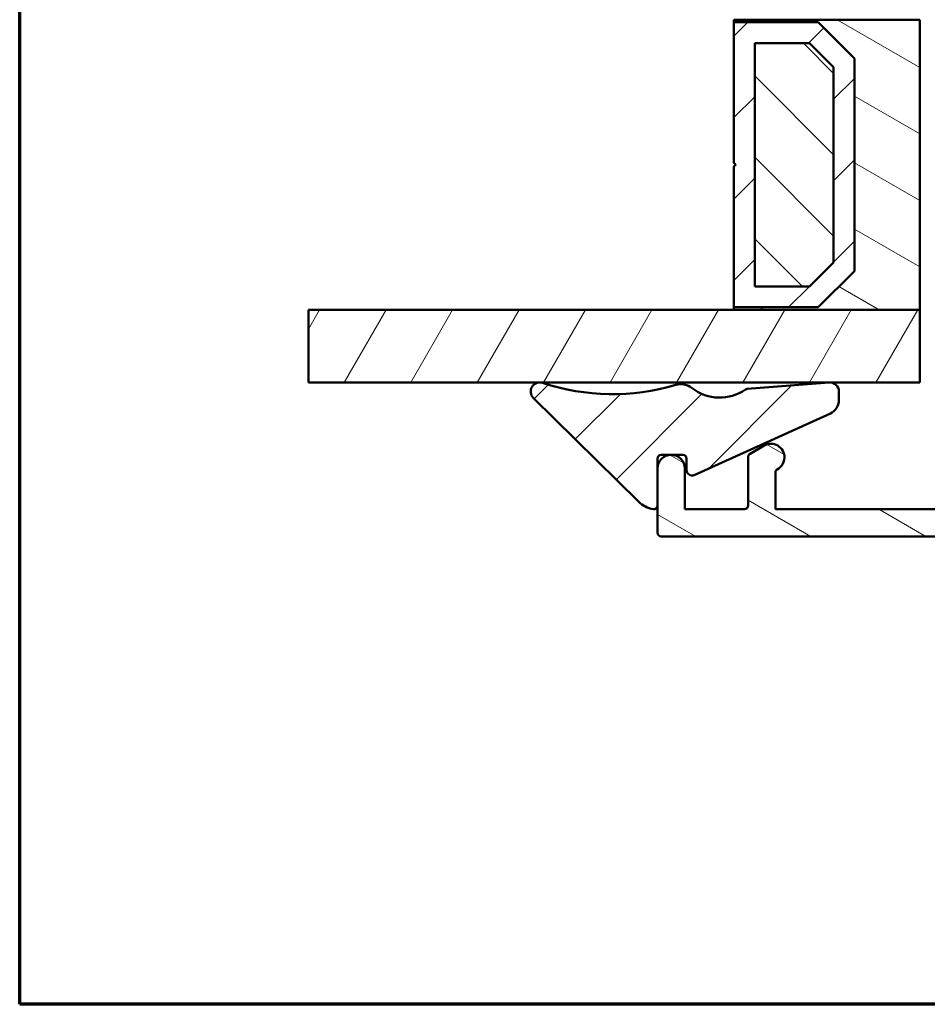
# Model space of a CAD drawing. Units: millimetres. Extents: x 15 to 815, y -287 to 287.
# Drawn here: x 220 to 270, y 10 to 64 of the extents above; entities that cross this region are included whole.
import ezdxf

# ---------------------------------------------------------------- set-up
doc = ezdxf.new("R2010")
doc.units = ezdxf.units.MM
for name, color, linetype, lineweight in [('Border (ISO)', 8, 'Continuous', 70), ('Break Line (ISO)', 7, 'Continuous', 50), ('Hatch (ISO)', 8, 'Continuous', 18), ('Visible (ISO)', 7, 'Continuous', 50)]:
    doc.layers.add(name, color=color, linetype=linetype, lineweight=lineweight)
pattern_1 = [(150.00024553567, (205.0489483193635, 1.613520925758394e-07), (-1.587488216702059, -2.749637460072167), [])]
pattern_2 = [(45, (205.0489483193635, 1.613520925758394e-07), (-2.245064030267288, 2.245064030267288), [])]

# ---------------------------------------------------------------- blocks, each defined once
blk = doc.blocks.new('Borders LEIAB A4 Border')
at = {"layer": 'Border (ISO)'}
for p, q in [((15, 9.999999999999975), (14.99999999999995, 287)), ((200, 9.999999999999998), (15, 9.999999999999975))]:
    blk.add_line(p, q, dxfattribs=at)

msp = doc.modelspace()

# ---------------------------------------------------------------- hatches: boundary and pattern name
at = {"layer": 'Hatch (ISO)'}
h = msp.add_hatch(dxfattribs=at)
h.set_pattern_fill('ANSI31', color=256, scale=25.4, angle=105.00024553567, style=0)
h.set_pattern_definition(pattern_1)
h.paths.add_polyline_path([(259.4522930500072, 48.29281465262814), (269.7022930500072, 48.29281465262812), (269.7022930500072, 64.29281465262811), (259.4522930500072, 64.29281465262812), (259.4522930500072, 64.15281465262814), (264.1022930500072, 64.15281465262812), (266.1022930500072, 62.15281465262812), (266.1022930500072, 50.43281465262812), (264.1022930500072, 48.43281465262812), (259.4522930500072, 48.43281465262814)])
h = msp.add_hatch(dxfattribs=at)
h.set_pattern_fill('ANSI31', color=256, scale=25.4, style=0)
h.set_pattern_definition(pattern_2)
h.paths.add_polyline_path([(264.1022930500066, 48.43281465262822), (266.1022930500068, 50.43281465262821), (266.1022930500068, 62.15281465262822), (264.1022930500066, 64.15281465262822), (259.452293050007, 64.15281465262822), (259.452293050007, 56.39281465262823), (259.5522930500068, 56.29281465262823), (259.452293050007, 56.19281465262822), (259.452293050007, 48.43281465262822)])
h.paths.add_polyline_path([(260.6022930499922, 49.58281465276438), (260.6022930499922, 63.00281465249206), (263.6259474532214, 63.00281465249206), (264.9522930498707, 61.67646905584276), (264.9522930498707, 50.90916024941369), (263.6259474532214, 49.58281465276438)], flags=0)
h = msp.add_hatch(dxfattribs=at)
h.set_pattern_fill('ANSI31', color=256, scale=25.4, angle=90.00021045915, style=0)
h.set_pattern_definition([(135.00021045915, (205.0489483193635, 1.613520925758394e-07), (-2.245055783671479, -2.245072276832807), [])])
h.paths.add_polyline_path([(260.602293050007, 49.58281465262814), (263.6259474532183, 49.58281465262814), (264.952293050007, 50.9091602492528), (264.952293050007, 61.67646905591222), (263.6259474533091, 63.00281465262813), (260.6022930500071, 63.00281465262815)])
h = msp.add_hatch(dxfattribs=at)
h.set_pattern_fill('ANSI31', color=256, scale=25.4, angle=14.999977780745, style=0)
h.set_pattern_definition([(59.99997778074501, (205.0489483193635, 1.613520925758394e-07), (-2.749630041384224, 1.587501066304332), [])])
h.paths.add_polyline_path([(235.9794811810991, 44.29281465262842), (235.9794811810991, 48.29281465262841), (259.4522930500072, 48.29281465262838), (269.7022930500071, 48.29281465262837), (269.7022930500072, 44.29281465262835)])
h = msp.add_hatch(dxfattribs=at)
h.set_pattern_fill('ANSI31', color=256, scale=25.4, style=0)
h.set_pattern_definition(pattern_2)
edge = h.paths.add_edge_path()
edge.add_ellipse((256.6415846878295, 40.0943372698057), major_axis=(0.2000000000001079, -7.290046693120716e-14), ratio=1, start_angle=5.141777034047749e-11, end_angle=90.00000000000053)
edge.add_line((256.6415846878295, 40.29433726980581), (256.1017766050929, 40.29433726980402))
edge.add_line((256.1017766050929, 40.29433726980402), (255.8768836686281, 40.29433726980402))
edge.add_line((255.876883668628, 40.29433726980402), (255.4393301368601, 40.29433726980581))
edge.add_ellipse((255.4393301368602, 40.09433726980571), major_axis=(1.095378267438373e-13, 0.2000000000001023), ratio=1, start_angle=5.175398577677435e-11, end_angle=89.9999999999983)
edge.add_line((255.2393301368603, 40.09433726980582), (255.2393301368604, 39.552814652629))
edge.add_line((255.2393301368604, 39.55281465262901), (255.2393301368602, 37.5029840453134))
edge.add_ellipse((255.0393301368603, 37.50298404531338), major_axis=(0.1976189627487653, -0.03076923076868539), ratio=1, start_angle=269.99999999999795, end_angle=368.8498830982792, ccw=False)
edge.add_ellipse((255.2393301368602, 38.78750730317962), major_axis=(1.068539039494164, -1.05272233807214), ratio=1, start_angle=269.99999999999966, end_angle=305.72291191252765, ccw=False)
edge.add_line((254.1866077987883, 37.7189682636857), (248.3884226908361, 43.43132762334863))
edge.add_ellipse((248.7393301368603, 43.78750730317998), major_axis=(-0.4748006277691326, 0.1567302264084035), ratio=1, start_angle=270.0000000000016, end_angle=423.69510271909354, ccw=False)
edge.add_ellipse((252.7411847524025, 55.9107787820887), major_axis=(-11.75660361323889, -3.500589410219027), ratio=1, start_angle=55.15093059816808, end_angle=89.99999999999993)
edge.add_ellipse((256.5271475941683, 43.19575876427019), major_axis=(-0.7853556167399123, 0.6190448733777103), ratio=1, start_angle=270.0000000000007, end_angle=324.8275912389108, ccw=False)
edge.add_ellipse((258.6704743042135, 45.91490521492778), major_axis=(-2.011867388804092, -1.419637882280521), ratio=1, start_angle=16.54556482920819, end_angle=90.00000000000031)
edge.add_ellipse((260.2054215120974, 43.73962497647947), major_axis=(-0.1993934020478441, -0.01556506407410823), ratio=1, start_angle=270.00000000000057, end_angle=300.74443963395925, ccw=False)
edge.add_line((260.1898564480233, 43.93901837852733), (264.7026720276445, 44.29129815774571))
edge.add_ellipse((264.7415846878298, 43.79281465262515), major_axis=(2.45994978312429e-14, 0.4999999999999716), ratio=1, start_angle=269.9999999999998, end_angle=364.4635759696723, ccw=False)
edge.add_line((265.2415846878303, 43.79281465262513), (265.2415846878296, 43.31048436097649))
edge.add_ellipse((264.4415846878296, 43.31048436097645), major_axis=(0.7288863382705936, 0.3297342958845141), ratio=1, start_angle=269.9999999999945, end_angle=335.6589100632971, ccw=False)
edge.add_line((264.7713189837141, 42.5815980227058), (257.2652350487866, 39.18598862357207))
edge.add_ellipse((257.1415846878297, 39.45932100042346), major_axis=(4.497030002608743e-14, -0.3000000000000114), ratio=1, start_angle=270.0000000000016, end_angle=384.3410899367457, ccw=False)
edge.add_line((256.8415846878301, 39.4593210004234), (256.8415846878296, 40.09433726980581))
h = msp.add_hatch(dxfattribs=at)
h.set_pattern_fill('ANSI31', color=256, scale=25.4, angle=105.00024553567, style=0)
h.set_pattern_definition(pattern_1)
edge = h.paths.add_edge_path()
edge.add_line((286.2393301368605, 37.60281465262885), (285.9393301368605, 37.30281465262885))
edge.add_line((285.9393301368605, 37.30281465262886), (272.4393301368605, 37.30281465262893))
edge.add_ellipse((272.4393301368605, 37.50281465262893), major_axis=(-0.1999999999999999, 1.129973934914048e-15), ratio=1, start_angle=2.8421709430404007e-13, end_angle=90.00000000000028, ccw=False)
edge.add_line((272.2393301368605, 37.50281465262893), (272.2393301368606, 39.10281465262893))
edge.add_ellipse((272.4393301368605, 39.10281465262893), major_axis=(5.748624226014708e-16, 0.2000000000000002), ratio=1, start_angle=1.1368683772161603e-13, end_angle=90.00000000000023, ccw=False)
edge.add_line((272.4393301368605, 39.30281465262892), (274.3393301368608, 39.30281465262892))
edge.add_line((274.3393301368608, 39.30281465262892), (275.4893301368605, 39.30281465262891))
edge.add_ellipse((275.4893301368606, 40.05281465262892), major_axis=(0.7499999999999996, -8.678294354428304e-15), ratio=1, start_angle=269.9999999999952, end_angle=450.0000000000006)
edge.add_line((275.4893301368606, 40.80281465262892), (271.7393301368606, 40.80281465262892))
edge.add_ellipse((271.7393301368606, 39.80281465262893), major_axis=(-1.000000000000002, 3.429423625319938e-15), ratio=1, start_angle=270.0000000000002, end_angle=360.0000000000002)
edge.add_line((270.7393301368606, 39.80281465262893), (270.7393301368606, 37.50281465262893))
edge.add_ellipse((270.5393301368605, 37.50281465262894), major_axis=(-1.975091028889243e-17, -0.2000000000000002), ratio=1, start_angle=0, end_angle=89.99999999999488, ccw=False)
edge.add_line((270.5393301368605, 37.30281465262895), (261.7393301368605, 37.30281465262899))
edge.add_line((261.7393301368605, 37.30281465262898), (261.7393301368605, 39.3218170587975))
edge.add_ellipse((261.9393301368605, 39.32181705879751), major_axis=(2.795308471851797e-15, 0.2000000000000024), ratio=1, start_angle=28.27371363136541, end_angle=90.0000000000008, ccw=False)
edge.add_ellipse((261.4893301368605, 40.15847708533158), major_axis=(0.6605210735795352, 0.3552631578947325), ratio=1, start_angle=270.0000000000014, end_angle=451.7262863686361)
edge.add_line((261.1143301368605, 40.80799613816991), (260.3393301368606, 40.36054967954796))
edge.add_ellipse((260.4393301368606, 40.18734459879108), major_axis=(-0.1732050807568882, -0.09999999999999697), ratio=1, start_angle=269.9999999999966, end_angle=329.9999999999982)
edge.add_line((260.2393301368605, 40.18734459879109), (260.2393301368605, 37.502814652629))
edge.add_ellipse((260.0393301368605, 37.502814652629), major_axis=(-1.685085447226628e-15, -0.2000000000000002), ratio=1, start_angle=1.7053025658242404e-12, end_angle=90.00000000000051, ccw=False)
edge.add_line((260.0393301368605, 37.302814652629), (256.7393301368605, 37.30281465262902))
edge.add_line((256.7393301368605, 37.30281465262902), (256.7393301368605, 39.55281465262902))
edge.add_ellipse((255.9893301368606, 39.55281465262902), major_axis=(4.237402255927686e-15, 0.7500000000000001), ratio=1, start_angle=270.0000000000003, end_angle=351.3772097428588)
edge.add_ellipse((255.9893301368606, 39.55281465262902), major_axis=(-0.741522617174985, 0.1124464682324664), ratio=1, start_angle=270.0000000000003, end_angle=287.2455805142815)
edge.add_ellipse((255.9893301368606, 39.55281465262902), major_axis=(-0.7415226171749988, -0.1124464682324034), ratio=1, start_angle=270.0000000000017, end_angle=351.377209742865)
edge.add_line((255.2393301368606, 39.55281465262899), (255.2393301368605, 37.50298404531339))
edge.add_line((255.2393301368605, 37.5029840453134), (255.2393301368605, 36.00281465262903))
edge.add_ellipse((255.4393301368605, 36.00281465262903), major_axis=(-1.719779916746163e-15, -0.2000000000000002), ratio=1, start_angle=270.0000000000005, end_angle=360.0000000000005)
edge.add_line((255.4393301368605, 35.80281465262904), (295.4893301368605, 35.80281465262881))
edge.add_ellipse((295.4893301368605, 36.55281465263032), major_axis=(0.750000000001527, 2.240795033506745e-14), ratio=1, start_angle=269.9999999999983, end_angle=271.6236088846429)
edge.add_ellipse((295.4893301368605, 36.55281465262883), major_axis=(0.7496988937436243, 0.02125014634364785), ratio=1, start_angle=269.9999999999997, end_angle=308.463266950528)
edge.add_ellipse((295.4893301368605, 36.5528146526288), major_axis=(0.5738016928022726, 0.4829613000409573), ratio=1, start_angle=270.0000000000011, end_angle=378.5461463901911)
edge.add_line((295.8797183400627, 37.19320285583101), (293.2393301368605, 38.80281465262881))
edge.add_line((293.2393301368605, 38.80281465262881), (292.4393301368606, 38.80281465262881))
edge.add_ellipse((292.4393301368605, 38.60281465262882), major_axis=(-0.1999999999999957, 5.57086603341465e-15), ratio=1, start_angle=269.9999999999812, end_angle=360.0000000000041)
edge.add_line((292.2393301368605, 38.60281465262881), (292.2393301368606, 38.00281465262881))
edge.add_ellipse((292.0393301368605, 38.00281465262881), major_axis=(1.645583626648892e-15, -0.1999999999999913), ratio=1, start_angle=0, end_angle=89.99999999999949, ccw=False)
edge.add_line((292.0393301368605, 37.80281465262881), (291.3393301368607, 37.80281465262885))
edge.add_line((291.3393301368607, 37.80281465262885), (290.4393301368607, 37.80281465262887))
edge.add_line((290.4393301368607, 37.80281465262887), (290.3221728493351, 37.80281465262883))
edge.add_ellipse((290.3221728493352, 37.60281465262882), major_axis=(-0.2000000000000138, -3.3109181635865e-15), ratio=1, start_angle=269.999999999999, end_angle=314.9999999999941)
edge.add_line((290.1807514930978, 37.74423600886615), (289.7979087806232, 37.36139329639153))
edge.add_ellipse((289.6564874243859, 37.50281465262882), major_axis=(-0.141421356237304, -0.1414213562373049), ratio=1, start_angle=44.99999999999409, end_angle=89.99999999999687, ccw=False)
edge.add_line((289.6564874243859, 37.30281465262883), (286.5393301368605, 37.30281465262884))
edge.add_line((286.5393301368605, 37.30281465262884), (286.2393301368605, 37.60281465262885))

# ---------------------------------------------------------------- linework, layer by layer
at = {"layer": 'Break Line (ISO)'}
msp.add_line((235.9794811810995, 44.29281465262842), (235.9794811810995, 48.29281465262841), dxfattribs=at)
at = {"layer": 'Visible (ISO)'}
for p, q in [((269.7022930500073, 64.29281465262811), (259.4522930500073, 64.29281465262812)), ((259.4522930500073, 64.29281465262812), (259.4522930500073, 64.15281465262812)), ((259.4522930500073, 64.15281465262812), (264.1022930500072, 64.15281465262812)), ((264.1022930500066, 64.15281465262822), (259.452293050007, 64.15281465262822)), ((259.452293050007, 64.15281465262822), (259.452293050007, 56.39281465262823)), ((264.1022930500072, 64.15281465262812), (266.1022930500072, 62.15281465262812)), ((266.1022930500069, 62.15281465262822), (264.1022930500066, 64.15281465262822)), ((269.7022930500073, 48.29281465262812), (269.7022930500073, 64.29281465262811)), ((260.6022930499922, 49.58281465276438), (260.6022930499922, 63.00281465249206)), ((260.6022930499922, 63.00281465249206), (263.6259474532214, 63.00281465249206)), ((263.6259474533091, 63.00281465262813), (260.6022930500071, 63.00281465262813)), ((260.6022930500071, 63.00281465262813), (260.6022930500071, 49.58281465262814)), ((263.6259474532214, 63.00281465249206), (264.9522930498707, 61.67646905584276)), ((264.9522930500071, 61.67646905591221), (263.6259474533091, 63.00281465262813)), ((266.1022930500072, 62.15281465262812), (266.1022930500072, 50.43281465262812)), ((266.1022930500069, 50.43281465262822), (266.1022930500069, 62.15281465262822)), ((264.9522930498707, 61.67646905584276), (264.9522930498707, 50.90916024941369)), ((264.9522930500071, 50.90916024925279), (264.9522930500071, 61.67646905591221)), ((259.452293050007, 56.39281465262823), (259.5522930500069, 56.29281465262822)), ((259.5522930500069, 56.29281465262822), (259.452293050007, 56.19281465262822)), ((259.452293050007, 56.19281465262822), (259.452293050007, 48.43281465262822)), ((264.9522930498707, 50.90916024941369), (263.6259474532214, 49.58281465276438)), ((263.6259474532184, 49.58281465262813), (264.9522930500071, 50.90916024925279)), ((266.1022930500072, 50.43281465262812), (264.1022930500072, 48.43281465262812)), ((264.1022930500067, 48.43281465262822), (266.1022930500069, 50.43281465262822)), ((263.6259474532214, 49.58281465276438), (260.6022930499922, 49.58281465276438)), ((260.6022930500071, 49.58281465262814), (263.6259474532184, 49.58281465262813)), ((264.1022930500073, 48.43281465262812), (259.4522930500073, 48.43281465262812)), ((259.4522930500073, 48.43281465262812), (259.4522930500073, 48.29281465262814)), ((259.4522930500071, 48.43281465262822), (264.1022930500067, 48.43281465262822)), ((269.7022930500075, 48.29281465262836), (235.9794811810995, 48.29281465262841)), ((259.4522930500073, 48.29281465262814), (269.7022930500073, 48.29281465262812)), ((269.7022930500075, 44.29281465262837), (269.7022930500075, 48.29281465262836)), ((235.9794811810995, 44.29281465262842), (269.7022930500075, 44.29281465262837)), ((264.7026720276446, 44.29129815774572), (260.1898564480234, 43.93901837852733)), ((265.2415846878304, 43.31048436097647), (265.2415846878304, 43.79281465262513)), ((248.3884226908361, 43.43132762334858), (254.1866077987884, 37.7189682636857)), ((257.2652350487866, 39.1859886235719), (264.7713189837142, 42.58159802270579)), ((261.1143301368605, 40.80799613816991), (260.3393301368606, 40.36054967954795)), ((255.4393301368601, 40.29433726980582), (256.6415846878295, 40.29433726980581)), ((260.2393301368605, 40.18734459879106), (260.2393301368605, 37.50281465262899)), ((255.2393301368604, 37.5029840453134), (255.2393301368604, 40.09433726980582)), ((256.84158468783, 40.09433726980581), (256.84158468783, 39.45932100042341)), ((255.2393301368606, 39.55281465262902), (255.2393301368606, 36.00281465262902)), ((256.7393301368605, 37.30281465262901), (256.7393301368606, 39.55281465262901)), ((261.7393301368604, 37.30281465262898), (261.7393301368604, 39.32181705879751)), ((260.0393301368604, 37.302814652629), (256.7393301368605, 37.30281465262901)), ((270.5393301368604, 37.30281465262894), (261.7393301368604, 37.30281465262898)), ((255.4393301368605, 35.80281465262902), (295.4893301368601, 35.8028146526288))]:
    msp.add_line(p, q, dxfattribs=at)
for centre, radius, start, end in [((248.7393301368604, 43.78750730317998), 0.4999999999999919, 71.73210226995491, 225.4272049890478), ((252.7411847524025, 55.9107787820887), 12.26669697749803, 251.7321022699514, 286.5811716717835), ((256.5271475941684, 43.19575876427019), 1.000000000000077, 51.75358043284321, 106.5811716717547), ((258.6704743042136, 45.91490521492778), 2.462312349589166, 231.7535804328447, 305.2080156036359), ((264.7415846878298, 43.79281465262515), 0.4999999999999716, 0, 94.46357596967029), ((260.2054215120975, 43.73962497647947), 0.1999999999996106, 94.46357596967846, 125.2080156036376), ((264.4415846878297, 43.31048436097645), 0.7999999999999812, 294.3410899367046, 0), ((261.4893301368605, 40.15847708533158), 0.7499999999999971, 298.2737136313639, 119.9999999999982), ((255.9893301368605, 39.55281465262902), 0.7499999999999998, 0, 180), ((255.4393301368602, 40.09433726980571), 0.2000000000001023, 90.00000000002116, 180), ((256.6415846878295, 40.0943372698057), 0.2000000000001079, 0, 89.99999999997883), ((260.4393301368605, 40.18734459879107), 0.2000000000000028, 119.9999999999998, 180), ((257.1415846878297, 39.45932100042345), 0.3000000000000114, 180, 294.3410899367544), ((261.9393301368605, 39.3218170587975), 0.2000000000000013, 118.2737136313642, 180), ((255.2393301368603, 38.78750730317962), 1.499999999999724, 225.427204989064, 261.150116901592), ((255.0393301368603, 37.50298404531338), 0.1999999999999862, 261.1501169017288, 0), ((260.0393301368605, 37.50281465262899), 0.1999999999999996, 270, 0), ((255.4393301368605, 36.00281465262902), 0.2000000000000002, 180, 270)]:
    msp.add_arc(centre, radius, start, end, dxfattribs=at)

# ---------------------------------------------------------------- block references
msp.add_blockref('Borders LEIAB A4 Border', (205.0489483193635, 1.613520925758394e-07))

doc.saveas('drawing.dxf')
